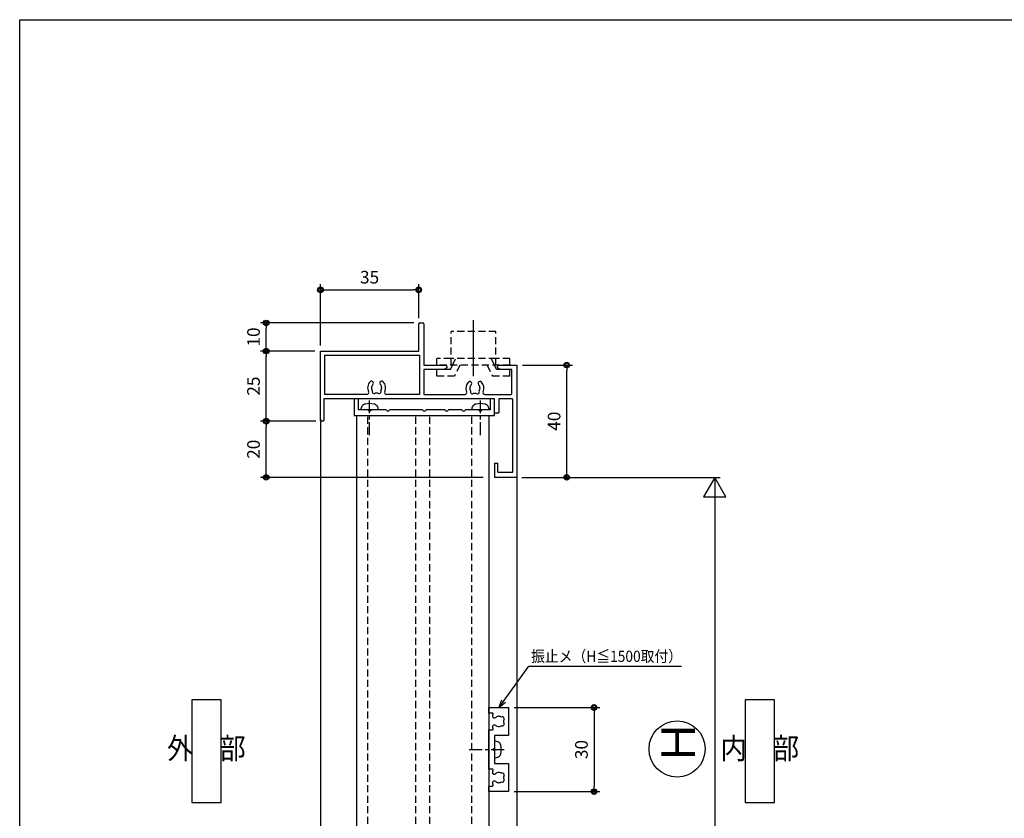
# Model space of a CAD drawing. Extents: x 0 to 791, y 0 to 562.
# Drawn here: x 0 to 351, y 277 to 562 of the extents above; entities that cross this region are included whole.
import ezdxf
from ezdxf.enums import TextEntityAlignment as Align

# ---------------------------------------------------------------- set-up
doc = ezdxf.new("R2010")
doc.units = 0
doc.header["$MEASUREMENT"] = 0
for name, pattern in [('HIDDEN', [0.375, 0.25, -0.125]), ('PHANTOM2', [20, 10, -2.5, 1.25, -2.5, 1.25, -2.5]), ('YHIDDEN', [3.75, 2.5, -1.25])]:
    doc.linetypes.add(name, pattern=pattern)
doc.layers.get('0').update_dxf_attribs({"linetype": 'CONTINUOUS'})
doc.layers.get('DEFPOINTS').update_dxf_attribs({"color": 1, "linetype": 'CONTINUOUS'})
for name, color, linetype in [('_0-7_', 7, 'CONTINUOUS'), ('_0-A_1-2', 7, 'CONTINUOUS'), ('F-1', 7, 'CONTINUOUS'), ('SUNPOU', 3, 'CONTINUOUS'), ('USER1', 3, 'CONTINUOUS'), ('USERZ', 3, 'CONTINUOUS'), ('YKK_H1901', 7, 'CONTINUOUS'), ('YSS_ZEN', 6, 'CONTINUOUS')]:
    doc.layers.add(name, color=color, linetype=linetype)
doc.layers.add('SHAPE', color=7, linetype='CONTINUOUS', lineweight=30)
doc.styles.get("Standard").update_dxf_attribs({"font": 'romans.shx', "width": 0.8, "bigfont": 'extfont.shx'})
doc.styles.add('TEXT-丸ｺﾞ', font='txt', dxfattribs={"width": 0.85})
doc.styles.add('YKK_OSSTYLE1', font='romans.shx', dxfattribs={"width": 0.9, "bigfont": 'EXTFONT.SHX'})
doc.styles.add('YKK_OSSTYLE2', font='ROMANS.SHX', dxfattribs={"width": 0.9, "bigfont": '@ExtFont2.shx'})
doc.dimstyles.new('YKK_OSAALW', dxfattribs={"dimtxt": 5.5, "dimasz": 20, "dimexe": 2, "dimexo": 2, "dimgap": 1, "dimtad": 0, "dimdec": 4, "dimzin": 12, "dimdsep": 46, "dimtxsty": 'TEXT-丸ｺﾞ', "dimblk": 'ALW1', "dimcen": 2.5, "dimadec": 0, "dimazin": 0, "dimtfac": 1, "dimtdec": 4, "dimtmove": 2, "dimatfit": 3, "dimldrblk": 'ALW1', "dimfxl": 1, "dimtvp": 1, "dimtfill": 1, "dimtfillclr": 256, "dimtolj": 1, "dimtzin": 12, "dimarcsym": 0})
doc.dimstyles.new('YKK_OSADOT', dxfattribs={"dimtxt": 4.5, "dimasz": 2, "dimexe": 2, "dimexo": 2, "dimgap": 0.01, "dimtad": 0, "dimzin": 12, "dimdsep": 46, "dimtxsty": 'YKK_OSSTYLE1', "dimblk1": 'DOT1', "dimblk2": 'DOT1', "dimsah": 1, "dimcen": 0, "dimadec": 4, "dimazin": 3, "dimtfac": 1, "dimtmove": 2, "dimatfit": 3, "dimldrblk": 'DOT1', "dimfxl": 1, "dimtvp": 1, "dimtfill": 1, "dimtfillclr": 256, "dimtolj": 1, "dimtzin": 12, "dimarcsym": 0})

# ---------------------------------------------------------------- blocks, each defined once
blk = doc.blocks.new('図枠')
at = {"layer": 'F-1', "color": 7, "linetype": 'Continuous'}
blk.add_lwpolyline([(790.6, 0), (0, 0), (0, 562), (790.6, 562)], close=True, dxfattribs=at)
blk = doc.blocks.new('GAIBU_H')
at = {"layer": 'USER1', "color": 255, "linetype": 'Continuous'}
for p, q in [((5.22, 18.32), (-5.22, 18.32)), ((-5.22, 18.32), (-5.22, -18.32)), ((5.22, -18.32), (5.22, 18.32)), ((-5.22, -18.32), (5.22, -18.32))]:
    blk.add_line(p, q, dxfattribs=at)
at = {"layer": 'USER1', "color": 4, "style": 'YKK_OSSTYLE2', "width": 0.9}
blk.add_text('外\u3000部', height=7.6, dxfattribs=at).set_placement((0, 0), align=Align.MIDDLE)
blk = doc.blocks.new('NAIBU_H')
at = {"layer": 'USER1', "color": 255, "linetype": 'Continuous'}
for p, q in [((5.22, 18.32), (-5.22, 18.32)), ((-5.22, 18.32), (-5.22, -18.32)), ((5.22, -18.32), (5.22, 18.32)), ((-5.22, -18.32), (5.22, -18.32))]:
    blk.add_line(p, q, dxfattribs=at)
at = {"layer": 'USER1', "color": 4, "style": 'YKK_OSSTYLE2', "width": 0.9}
blk.add_text('内\u3000部', height=7.6, dxfattribs=at).set_placement((0, 0), align=Align.MIDDLE)
blk = doc.blocks.new('ALW1')
at = {"color": 0, "linetype": 'ByBlock', "lineweight": -2}
for p, q in [((0, 0), (-0.346, 0.2)), ((-0.346, 0.2), (-0.346, -0.2)), ((0, 0), (-1, 0)), ((-0.346, -0.2), (0, 0))]:
    blk.add_line(p, q, dxfattribs=at)
blk = doc.blocks.new('*D104')
at = {"layer": 'DEFPOINTS', "color": 0, "transparency": 16777216}
for p in [(177.12, 398.95), (177.12, 205.02), (247.53, 205.02)]:
    blk.add_point(p, dxfattribs=at)
at = {"layer": 'YSS_ZEN', "color": 0, "lineweight": -2, "transparency": 16777216}
for p, q in [((179.12, 398.95), (249.53, 398.95)), ((247.53, 378.95), (247.53, 225.02)), ((179.12, 205.02), (249.53, 205.02))]:
    blk.add_line(p, q, dxfattribs=at)
at = {"layer": 'YSS_ZEN', "color": 0, "lineweight": -2, "transparency": 16777216, "xscale": 20, "yscale": 20, "zscale": 20}
for p, rotation in [((247.53, 398.95), 90), ((247.53, 205.02), 270)]:
    blk.add_blockref('ALW1', p, dxfattribs=dict(at, rotation=rotation))
at = {"layer": 'YSS_ZEN', "color": 0, "transparency": 16777216, "insert": (242.03, 301.98), "char_height": 5.5, "attachment_point": 5, "rotation": 90, "style": 'TEXT-丸ｺﾞ', "bg_fill": 3, "box_fill_scale": 1.25, "bg_fill_color": 9, "bg_fill_true_color": 13158600, "bg_fill_transparency": 0}
blk.add_mtext('\\A1;  ', dxfattribs=at)
blk = doc.blocks.new('丸ビス簡略')
at = {"color": 130}
blk.add_line((-3, 0), (3, 0), dxfattribs=at)
at = {"color": 1, "linetype": 'Continuous'}
for p, q in [((0, -1.16), (0, 3.4)), ((0, -3.36), (0, -2.16)), ((0, -9), (0, -4.36))]:
    blk.add_line(p, q, dxfattribs=at)
at = {"color": 130}
for centre, radius, start, end in [((0, 0), 3, 150.8403, 180), ((-1.22, 0.68), 1.6, 101.0127, 150.8403), ((0, -5.6), 8, 78.9873, 101.0127), ((1.22, 0.68), 1.6, 29.1597, 78.9873), ((0, 0), 3, 0, 29.1597)]:
    blk.add_arc(centre, radius, start, end, dxfattribs=at)
blk = doc.blocks.new('DOT1')
at = {"color": 0, "linetype": 'ByBlock', "lineweight": -2}
blk.add_line((0, 0), (-1, 0), dxfattribs=at)
for radius in [0.5, 0.325]:
    blk.add_circle((0, 0), radius, dxfattribs=at)
blk = doc.blocks.new('FRT')
at = {"layer": 'SHAPE'}
blk.add_lwpolyline([(2, 0.66, -0.247734), (1.87, 0.41), (1.63, 0.25, 0.527864), (1.63, -0.25), (1.87, -0.41, -0.247734), (2, -0.66), (2, -5), (7, -5), (7, -15), (0, -15), (0, -13), (1.27, -13, 0.703349), (1.46, -12.47, -0.006531), (1.4, -12.41), (1.4, -11.55), (1.8, -11.15), (1.94, -11.15), (2.22, -11.27, 0.15484), (3.19, -11.77), (3.58, -11.84), (3.7, -11.79, 0.107721), (4.42, -11.55, 0.825029), (5.27, -10.34, 0.094996), (5.27, -9.66, 0.825029), (4.42, -8.45, 0.180168), (3.19, -8.23), (2.79, -8.3), (2.7, -8.39, 0.082861), (2.22, -8.73), (1.94, -8.85), (1.8, -8.85), (1.4, -8.45), (1.4, -7.59, -0.006531), (1.46, -7.53, 0.703349), (1.27, -7), (0, -7), (0, 7), (1.27, 7, 0.703349), (1.46, 7.53, -0.006531), (1.4, 7.59), (1.4, 8.45), (1.8, 8.85), (1.94, 8.85), (2.22, 8.73, 0.082861), (2.7, 8.39), (2.79, 8.3), (3.19, 8.23, 0.180168), (4.42, 8.45, 0.825029), (5.27, 9.66, 0.094996), (5.27, 10.34, 0.825029), (4.42, 11.55, 0.107721), (3.7, 11.79), (3.58, 11.84), (3.19, 11.77, 0.15484), (2.22, 11.27), (1.94, 11.15), (1.8, 11.15), (1.4, 11.55), (1.4, 12.41, -0.006531), (1.46, 12.47, 0.703349), (1.27, 13), (0, 13), (0, 15), (7, 15), (7, 5), (2, 5)], format="xyb", close=True, dxfattribs=at)
blk = doc.blocks.new('*D285')
at = {"layer": 'DEFPOINTS', "color": 0, "transparency": 16777216}
for p in [(174.12, 316.98), (174.12, 286.98), (204.57, 286.98)]:
    blk.add_point(p, dxfattribs=at)
at = {"layer": 'SUNPOU', "color": 0, "lineweight": -2, "transparency": 16777216}
for p, q in [((176.12, 316.98), (206.57, 316.98)), ((204.57, 314.98), (204.57, 288.98)), ((176.12, 286.98), (206.57, 286.98))]:
    blk.add_line(p, q, dxfattribs=at)
at = {"layer": 'SUNPOU', "color": 0, "lineweight": -2, "transparency": 16777216, "xscale": 2, "yscale": 2, "zscale": 2}
for p, rotation in [((204.57, 316.98), 90), ((204.57, 286.98), 270)]:
    blk.add_blockref('DOT1', p, dxfattribs=dict(at, rotation=rotation))
at = {"layer": 'SUNPOU', "color": 0, "transparency": 16777216, "insert": (200.07, 301.98), "char_height": 4.5, "attachment_point": 5, "rotation": 90, "style": 'YKK_OSSTYLE1', "bg_fill": 3, "box_fill_scale": 1.25, "bg_fill_color": 9, "bg_fill_true_color": 13158600, "bg_fill_transparency": 0}
blk.add_mtext('\\A1;30', dxfattribs=at)
blk = doc.blocks.new('A$C4AF12DDD')
at = {"color": 0, "linetype": 'Continuous'}
for p, q in [((10, 70), (50, 70)), ((20.2, 68.2), (11.6, 68.2)), ((20.5, 58.58), (20.5, 67.9)), ((22, 68.2), (22, 63.5)), ((48.2, 68.5), (22.3, 68.5)), ((48.2, 63.2), (48.2, 68.5)), ((50, 70), (50, 62)), ((22, 63.5), (27, 63.5)), ((27, 62), (27, 63.5)), ((48.2, 63.2), (45, 63.2)), ((45, 62), (45, 63.2)), ((27, 62), (22, 62)), ((22, 62), (22, 1.2)), ((45, 62), (50, 62)), ((16.19, 56.2), (16.19, 56.2)), ((18.35, 56.84), (17.95, 56.77)), ((18.46, 56.79), (18.35, 56.84)), ((16.19, 53.8), (16.19, 53.8)), ((20.5, 36.8), (20.5, 51.42)), ((-5, 35.3), (-5, 36.5)), ((-4.7, 36.8), (10, 36.8)), ((6.5, 1.5), (6.5, 35.3)), ((6.5, 35.3), (20.5, 35.3)), ((11.6, 36.8), (20.5, 36.8)), ((20.5, 35.3), (20.5, 23.52)), ((5, 35), (-4.7, 35)), ((5, 0), (5, 35)), ((16.06, 21.2), (16.06, 21.2)), ((18.22, 21.84), (17.82, 21.77)), ((18.33, 21.79), (18.22, 21.84)), ((16.06, 18.8), (16.06, 18.8)), ((20.5, 16.48), (20.5, 1.5)), ((29.7, 0), (5, 0)), ((20.5, 1.5), (6.5, 1.5)), ((22, 1.2), (29.7, 1.2)), ((30, 0.9), (30, 0.3))]:
    blk.add_line(p, q, dxfattribs=at)
at = {"color": 0, "linetype": 'ByBlock', "lineweight": -2, "ltscale": 0.5}
for p, q in [((10, 63.5), (10, 70)), ((11.6, 68.2), (11.6, 64.09)), ((11.6, 64.09), (10.97, 63)), ((10.97, 63), (10.5, 63)), ((10, 36.8), (10, 44.5)), ((10.5, 45), (10.97, 45)), ((10.97, 45), (11.6, 43.91)), ((11.6, 43.91), (11.6, 36.8))]:
    blk.add_line(p, q, dxfattribs=at)
at = {"color": 0, "linetype": 'ByBlock'}
blk.add_line((18.33, 21.79), (18.22, 21.84), dxfattribs=at)
at = {"color": 0, "linetype": 'Continuous'}
for centre, radius, start, end in [((20.2, 67.9), 0.3, 0, 90), ((22.3, 68.2), 0.3, 90, 180), ((16.54, 56.81), 0.7, 133.7398, 240), ((18.26, 55), 3.2, 66.742, 133.7398), ((16.54, 56.81), 0.7, 240, 313.7398), ((18.26, 55), 1.8, 100, 133.7398), ((18.26, 55), 1.8, 59.1468, 83.7398), ((19.49, 55.86), 0.75, 315.9528, 114.0472), ((19.8, 58.58), 0.7, 246.742, 0), ((16.54, 53.19), 0.7, 120, 226.2602), ((18.26, 55), 3.2, 226.2602, 293.258), ((16.54, 53.19), 0.7, 46.2602, 120), ((18.26, 55), 1.8, 226.2602, 260), ((18.26, 55), 1.8, 260, 300.8532), ((19.49, 54.14), 0.75, 245.9528, 44.0472), ((18.26, 55), 1.8, 349.1468, 10.8532), ((19.8, 51.42), 0.7, 0, 113.258), ((-4.7, 36.5), 0.3, 90, 180), ((-4.7, 35.3), 0.3, 180, 270), ((16.41, 21.81), 0.7, 133.7398, 240), ((18.13, 20), 3.2, 64.6463, 133.7398), ((16.41, 21.81), 0.7, 240, 313.7398), ((18.13, 20), 1.8, 100, 133.7398), ((16.41, 18.19), 0.7, 120, 226.2602), ((18.13, 20), 3.2, 226.2602, 295.3537), ((16.41, 18.19), 0.7, 46.2602, 120), ((18.13, 20), 1.8, 226.2602, 260), ((29.7, 0.9), 0.3, 0, 90), ((29.7, 0.3), 0.3, 270, 0)]:
    blk.add_arc(centre, radius, start, end, dxfattribs=at)
at = {"color": 0, "linetype": 'ByBlock', "lineweight": -2, "ltscale": 0.5}
for centre, start, end in [((10.5, 63.5), 180, 270), ((10.5, 44.5), 90, 180)]:
    blk.add_arc(centre, 0.5, start, end, dxfattribs=at)
at = {"color": 0, "linetype": 'ByBlock'}
for centre, radius, start, end in [((18.13, 20), 1.8, 59.1468, 83.7398), ((19.36, 20.86), 0.75, 315.9528, 114.0472), ((18.13, 20), 1.8, 260, 300.8532), ((19.36, 19.14), 0.75, 245.9528, 44.0472), ((18.13, 20), 1.8, 349.1468, 10.8532)]:
    blk.add_arc(centre, radius, start, end, dxfattribs=at)
at = {"color": 0}
for centre, start, end in [((19.8, 23.52), 244.6463, 0), ((19.8, 16.48), 0, 115.3537)]:
    blk.add_arc(centre, 0.7, start, end, dxfattribs=at)
at = {"layer": 'USERZ', "color": 7, "transparency": 33554687}
blk.add_line((10, 36.8), (10, 43.8), dxfattribs=at)
blk = doc.blocks.new('K-12688')
at = {"color": 130, "linetype": 'HIDDEN', "ltscale": 10}
for p, q in [((-6.721127, 3.899965), (-13.000103, 3.899965)), ((-13.000103, 3.899965), (-13.000103, 1.600161)), ((-4.902706, -0.000181), (-6.721142, 3.899965)), ((4.902561, -0.000181), (6.721027, 3.899965)), ((13.003239, 3.899965), (6.721042, 3.899965)), ((13.003239, 3.899965), (13.003239, 1.600161)), ((-8.186566, 1.600161), (-13.000103, 1.600161)), ((-8.186581, 1.600161), (-7.440426, -0.000181)), ((8.18642, 1.600161), (7.44025, -0.000181)), ((13.003239, 1.600161), (8.186436, 1.600161)), ((12.999897, -0.000181), (-13.000103, -0.000181)), ((-13.000103, -0.000181), (-13.000103, -2.30023)), ((-8.000103, -2.30023), (-13.000103, -2.30023)), ((-8.000103, -0.000181), (-8.000103, -12.000181)), ((7.999897, -2.30023), (-8.000103, -2.30023)), ((-7.440426, -0.000181), (-6.367901, -2.30023)), ((7.44025, -0.000181), (6.36771, -2.30023)), ((7.999897, -0.000181), (7.999897, -12.000181)), ((12.999897, -2.30023), (7.999897, -2.30023)), ((12.999897, -0.000181), (12.999897, -2.30023)), ((7.999897, -12.000181), (-8.000103, -12.000181))]:
    blk.add_line(p, q, dxfattribs=at)
at = {"color": 130, "linetype": 'PHANTOM2', "ltscale": 10}
blk.add_line((-0.000103, 3.899965), (-0.000103, -15.960386), dxfattribs=at)
blk = doc.blocks.new('*D316')
at = {"layer": 'DEFPOINTS', "color": 0, "transparency": 16777216}
for p in [(177.12, 438.95), (194.84, 438.95), (176.82, 398.95)]:
    blk.add_point(p, dxfattribs=at)
at = {"layer": 'USERZ', "color": 0, "lineweight": -2, "transparency": 16777216}
for p, q in [((179.12, 438.95), (196.84, 438.95)), ((194.84, 400.95), (194.84, 436.95)), ((178.82, 398.95), (196.84, 398.95))]:
    blk.add_line(p, q, dxfattribs=at)
at = {"layer": 'USERZ', "color": 0, "lineweight": -2, "transparency": 16777216, "xscale": 2, "yscale": 2, "zscale": 2}
for p, rotation in [((194.84, 438.95), 90), ((194.84, 398.95), 270)]:
    blk.add_blockref('DOT1', p, dxfattribs=dict(at, rotation=rotation))
at = {"layer": 'USERZ', "color": 0, "transparency": 16777216, "insert": (190.34, 418.95), "char_height": 4.5, "attachment_point": 5, "rotation": 90, "style": 'YKK_OSSTYLE1', "bg_fill": 3, "box_fill_scale": 1.25, "bg_fill_color": 9, "bg_fill_true_color": 13158600, "bg_fill_transparency": 0}
blk.add_mtext('\\A1;40', dxfattribs=at)
blk = doc.blocks.new('*D317')
at = {"layer": 'DEFPOINTS', "color": 0, "transparency": 16777216}
for p in [(87.78, 418.95), (107.42, 418.95), (167.12, 398.95)]:
    blk.add_point(p, dxfattribs=at)
at = {"layer": 'USERZ', "color": 0, "lineweight": -2, "transparency": 16777216}
for p, q in [((105.42, 418.95), (85.78, 418.95)), ((87.78, 400.95), (87.78, 416.95)), ((165.12, 398.95), (85.78, 398.95))]:
    blk.add_line(p, q, dxfattribs=at)
at = {"layer": 'USERZ', "color": 0, "lineweight": -2, "transparency": 16777216, "xscale": 2, "yscale": 2, "zscale": 2}
for p, rotation in [((87.78, 418.95), 90), ((87.78, 398.95), 270)]:
    blk.add_blockref('DOT1', p, dxfattribs=dict(at, rotation=rotation))
at = {"layer": 'USERZ', "color": 0, "transparency": 16777216, "insert": (83.28, 408.95), "char_height": 4.5, "attachment_point": 5, "rotation": 90, "style": 'YKK_OSSTYLE1', "bg_fill": 3, "box_fill_scale": 1.25, "bg_fill_color": 9, "bg_fill_true_color": 13158600, "bg_fill_transparency": 0}
blk.add_mtext('\\A1;20', dxfattribs=at)
blk = doc.blocks.new('*D318')
at = {"layer": 'DEFPOINTS', "color": 0, "transparency": 16777216}
for p in [(87.78, 443.95), (107.12, 443.95), (107.42, 418.95)]:
    blk.add_point(p, dxfattribs=at)
at = {"layer": 'USERZ', "color": 0, "lineweight": -2, "transparency": 16777216}
for p, q in [((105.12, 443.95), (85.78, 443.95)), ((87.78, 420.95), (87.78, 441.95)), ((105.42, 418.95), (85.78, 418.95))]:
    blk.add_line(p, q, dxfattribs=at)
at = {"layer": 'USERZ', "color": 0, "lineweight": -2, "transparency": 16777216, "xscale": 2, "yscale": 2, "zscale": 2}
for p, rotation in [((87.78, 443.95), 90), ((87.78, 418.95), 270)]:
    blk.add_blockref('DOT1', p, dxfattribs=dict(at, rotation=rotation))
at = {"layer": 'USERZ', "color": 0, "transparency": 16777216, "insert": (83.28, 431.45), "char_height": 4.5, "attachment_point": 5, "rotation": 90, "style": 'YKK_OSSTYLE1', "bg_fill": 3, "box_fill_scale": 1.25, "bg_fill_color": 9, "bg_fill_true_color": 13158600, "bg_fill_transparency": 0}
blk.add_mtext('\\A1;25', dxfattribs=at)
blk = doc.blocks.new('*D319')
at = {"layer": 'DEFPOINTS', "color": 0, "transparency": 16777216}
for p in [(142.42, 453.95), (107.12, 443.95)]:
    blk.add_point(p, dxfattribs=at)
at = {"layer": 'USERZ', "color": 0, "lineweight": -2, "transparency": 16777216}
for p, q in [((140.42, 453.95), (85.78, 453.95)), ((87.78, 445.95), (87.78, 451.95)), ((105.12, 443.95), (85.78, 443.95))]:
    blk.add_line(p, q, dxfattribs=at)
at = {"layer": 'USERZ', "color": 0, "lineweight": -2, "transparency": 16777216, "xscale": 2, "yscale": 2, "zscale": 2}
for p, rotation in [((87.78, 453.95), 90), ((87.78, 443.95), 270)]:
    blk.add_blockref('DOT1', p, dxfattribs=dict(at, rotation=rotation))
at = {"layer": 'USERZ', "color": 0, "transparency": 16777216, "insert": (83.28, 448.95), "char_height": 4.5, "attachment_point": 5, "rotation": 90, "style": 'YKK_OSSTYLE1', "bg_fill": 3, "box_fill_scale": 1.25, "bg_fill_color": 9, "bg_fill_true_color": 13158600, "bg_fill_transparency": 0}
blk.add_mtext('\\A1;10', dxfattribs=at)
at = {"layer": 'DEFPOINTS', "color": 0, "transparency": 16777216}
blk.add_point((87.78, 453.95), dxfattribs=at)
blk = doc.blocks.new('*D320')
at = {"layer": 'DEFPOINTS', "color": 0, "transparency": 16777216}
for p in [(142.12, 465.75), (142.12, 453.65), (107.12, 443.95)]:
    blk.add_point(p, dxfattribs=at)
at = {"layer": 'USERZ', "color": 0, "lineweight": -2, "transparency": 16777216}
for p, q in [((107.12, 445.95), (107.12, 467.75)), ((142.12, 455.65), (142.12, 467.75)), ((109.12, 465.75), (140.12, 465.75))]:
    blk.add_line(p, q, dxfattribs=at)
at = {"layer": 'USERZ', "color": 0, "lineweight": -2, "transparency": 16777216, "xscale": 2, "yscale": 2, "zscale": 2, "rotation": 180}
blk.add_blockref('DOT1', (107.12, 465.75), dxfattribs=at)
at = {"layer": 'USERZ', "color": 0, "lineweight": -2, "transparency": 16777216, "xscale": 2, "yscale": 2, "zscale": 2}
blk.add_blockref('DOT1', (142.12, 465.75), dxfattribs=at)
at = {"layer": 'USERZ', "color": 0, "transparency": 16777216, "insert": (124.62, 470.25), "char_height": 4.5, "attachment_point": 5, "style": 'YKK_OSSTYLE1', "bg_fill": 3, "box_fill_scale": 1.25, "bg_fill_color": 9, "bg_fill_true_color": 13158600, "bg_fill_transparency": 0}
blk.add_mtext('\\A1;35', dxfattribs=at)

msp = doc.modelspace()

# ---------------------------------------------------------------- linework, layer by layer
at = {"layer": '_0-A_1-2', "color": 3, "linetype": 'Continuous'}
msp.add_lwpolyline([(167.12467, 420.94602), (167.12467, 148.02218), (120.12467, 148.02218), (120.12467, 420.94602)], close=True, dxfattribs=at)
at = {"layer": 'SHAPE'}
msp.add_lwpolyline([(152.78303, 422.94602, 0.247733957), (152.53533, 422.81527), (152.37237, 422.57677, -0.527864045), (151.87697, 422.57677), (151.71401, 422.81527, 0.247733957), (151.46631, 422.94602), (144.78303, 422.94602, 0.247733957), (144.53533, 422.81527), (144.37237, 422.57677, -0.527864045), (143.87697, 422.57677), (143.71401, 422.81527, 0.247733957), (143.46631, 422.94602), (131.78203, 422.94602, 0.247733957), (131.53433, 422.81527), (131.37137, 422.57677, -0.527864045), (130.87597, 422.57677), (130.71301, 422.81527, 0.247733957), (130.46531, 422.94602), (125.28303, 422.94602, 0.247733957), (125.03533, 422.81527), (124.87237, 422.57677, -0.527864045), (124.37697, 422.57677), (124.21401, 422.81527, 0.247733957), (123.96631, 422.94602), (120.6245, 422.94602), (120.6245, 426.94602), (119.12467, 426.94602), (119.12467, 420.94602), (169.12467, 420.94602), (169.12467, 426.94602), (167.6245, 426.94602), (167.6245, 422.94602), (164.75303, 422.94602, 0.247733957), (164.50533, 422.81527), (164.34237, 422.57677, -0.527864045), (163.84697, 422.57677), (163.68401, 422.81527, 0.247733957), (163.43631, 422.94602), (158.78303, 422.94602, 0.247733957), (158.53533, 422.81527), (158.37237, 422.57677, -0.527864045), (157.87697, 422.57677), (157.71401, 422.81527, 0.247733957), (157.46631, 422.94602)], format="xyb", close=True, dxfattribs=at)
at = {"layer": 'USERZ', "linetype": 'YHIDDEN'}
for p, q in [((124.04328, 148.02218), (124.04328, 420.94602)), ((141.14758, 148.02218), (141.14758, 420.94602)), ((146.03255, 148.02218), (146.03255, 420.94602)), ((161.02467, 148.02218), (161.02467, 420.94602))]:
    msp.add_line(p, q, dxfattribs=at)
at = {"layer": 'USERZ', "color": 3}
msp.add_line((107.12466, 419.65269), (107.12466, 119.7487), dxfattribs=at)

# ---------------------------------------------------------------- block references
at = {"layer": 'SHAPE', "transparency": 33554687}
msp.add_blockref('FRT', (167.12467, 301.9841), dxfattribs=at)
at = {"layer": 'USER1', "color": 4}
msp.add_blockref('GAIBU_H', (66.50483, 301.41277), dxfattribs=at)
at = {"layer": 'USERZ', "rotation": 270}
msp.add_blockref('丸ビス簡略', (169.12467, 301.98426), dxfattribs=at)
at = {"layer": 'YKK_H1901', "transparency": 33554687, "xscale": -1, "rotation": 180}
msp.add_blockref('K-12688', (161.62466, 438.95002), dxfattribs=at)

# ---------------------------------------------------------------- dimensions: what is measured, and where the dimension line sits
at = {"layer": 'YSS_ZEN', "color": 6}
dim = msp.add_linear_dim(base=(247.53071, 205.02218), p1=(177.12466, 398.94602), p2=(177.12466, 205.02218), angle=270, text='  ', dimstyle='YKK_OSAALW', dxfattribs=at)
dim.commit()
dim.dimension.update_dxf_attribs({"geometry": '*D104', "text_midpoint": (242.03071, 301.9841)})

# ---------------------------------------------------------------- next in the draw order: linework, layer by layer
at = {"layer": '_0-7_', "color": 7, "linetype": 'Continuous'}
msp.add_circle((234.14702, 302.17252), 10, dxfattribs=at)

# ---------------------------------------------------------------- next in the draw order: block references
at = {"layer": 'USER1', "color": 4}
msp.add_blockref('NAIBU_H', (263.61733, 301.41277), dxfattribs=at)
at = {"layer": 'USERZ'}
msp.add_blockref('図枠', (0, 0), dxfattribs=at)
at = {"layer": 'USERZ', "color": 7, "transparency": 33554687, "rotation": 270}
msp.add_blockref('A$C4AF12DDD', (107.12466, 448.95002), dxfattribs=at)

# ---------------------------------------------------------------- next in the draw order: texts
at = {"layer": '_0-7_', "color": 7}
msp.add_text('Ｈ', height=12, rotation=90, dxfattribs=at).set_placement((240.53509, 296.32682))
at = {"layer": 'USER1', "color": 3, "style": 'YKK_OSSTYLE1', "width": 0.9}
msp.add_text('振止メ（H≦1500取付）', height=4, dxfattribs=at).set_placement((209.0316, 335.19163), align=Align.MIDDLE_CENTER)

# ---------------------------------------------------------------- next in the draw order: leaders
at = {"layer": 'USERZ'}
msp.add_leader([(170.64033, 316.78887), (181.36465, 331.73378), (235.66388, 331.73378)], dimstyle='YKK_OSADOT', override={"dimasz": 3, "dimgap": 0.01, "dimtad": 0, "dimldrblk": 'Open30'}, dxfattribs=at)

# ---------------------------------------------------------------- next in the draw order: dimensions: what is measured, and where the dimension line sits
at = {"layer": 'SUNPOU', "transparency": 33554687}
dim = msp.add_linear_dim(base=(204.57039, 286.9841), p1=(174.12467, 316.9841), p2=(174.12467, 286.9841), angle=90, dimstyle='YKK_OSADOT', dxfattribs=at)
dim.commit()
dim.dimension.update_dxf_attribs({"geometry": '*D285', "text_midpoint": (200.07039, 301.9841)})
at = {"layer": 'USERZ', "transparency": 33554687}
dim = msp.add_linear_dim(base=(87.77963, 418.94602), p1=(167.12467, 398.94602), p2=(107.42466, 418.94602), angle=90, dimstyle='YKK_OSADOT', override={"dimtfillclr": 256}, dxfattribs=at)
dim.commit()
dim.dimension.update_dxf_attribs({"geometry": '*D317', "text_midpoint": (83.27963, 408.94602)})

# ---------------------------------------------------------------- next in the draw order: linework, layer by layer
at = {"layer": 'USERZ', "color": 3}
msp.add_line((177.12466, 398.94602), (177.12466, 204.52219), dxfattribs=at)

# ---------------------------------------------------------------- next in the draw order: block references
at = {"layer": 'USERZ', "ltscale": 8, "xscale": -1}
for p in [(124.62467, 422.94602), (164.09467, 422.94602)]:
    msp.add_blockref('丸ビス簡略', p, dxfattribs=at)

# ---------------------------------------------------------------- next in the draw order: dimensions: what is measured, and where the dimension line sits
at = {"layer": 'USERZ', "transparency": 33554687}
dim = msp.add_linear_dim(base=(87.77963, 443.95002), p1=(107.42466, 418.94602), p2=(107.12466, 443.95002), angle=90, dimstyle='YKK_OSADOT', override={"dimtfillclr": 256}, dxfattribs=at)
dim.commit()
dim.dimension.update_dxf_attribs({"geometry": '*D318', "text_midpoint": (83.27963, 431.44802)})

# ---------------------------------------------------------------- next in the draw order: dimensions: what is measured, and where the dimension line sits
for base, p1, p2, picture, middle in [((87.77963, 453.95002), (107.12466, 443.95002), (142.42466, 453.95002), '*D319', (83.27963, 448.95002)), ((194.84372, 438.95002), (176.82466, 398.94602), (177.12466, 438.95002), '*D316', (190.34372, 418.94802))]:
    dim = msp.add_linear_dim(base=base, p1=p1, p2=p2, angle=90, dimstyle='YKK_OSADOT', override={"dimtfillclr": 256}, dxfattribs=at)
    dim.commit()
    dim.dimension.update_dxf_attribs({"geometry": picture, "text_midpoint": middle})

# ---------------------------------------------------------------- next in the draw order: dimensions: what is measured, and where the dimension line sits
dim = msp.add_linear_dim(base=(142.12466, 465.74732), p1=(107.12466, 443.95002), p2=(142.12466, 453.65002), dimstyle='YKK_OSADOT', override={"dimtfillclr": 256}, dxfattribs=at)
dim.commit()
dim.dimension.update_dxf_attribs({"geometry": '*D320', "text_midpoint": (124.62466, 470.24732)})

doc.saveas('drawing.dxf')
